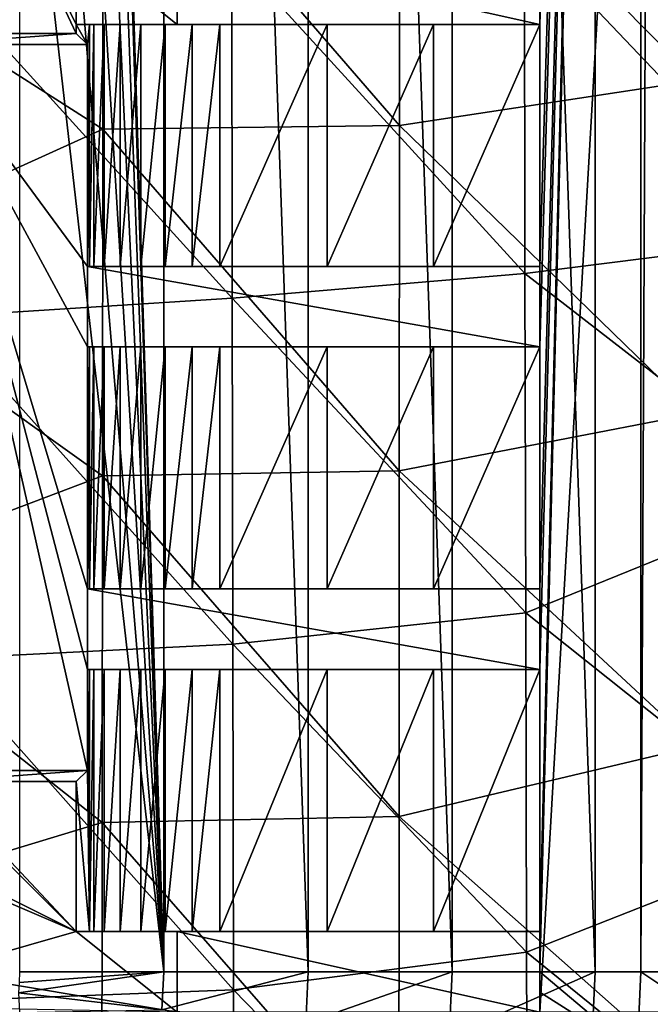
# Model space of a CAD drawing. Units: millimetres. Extents: x -41 to 72, y -74 to 92.
# Drawn here: x 47 to 63, y -42 to -18 of the extents above; entities that cross this region are included whole.
import ezdxf

# ---------------------------------------------------------------- set-up
doc = ezdxf.new("R2010")
doc.units = ezdxf.units.MM
doc.header["$LTSCALE"] = 37.608693
for name, color, linetype in [('138', 7, 'CONTINUOUS'), ('141', 7, 'CONTINUOUS'), ('142', 7, 'CONTINUOUS'), ('143', 7, 'CONTINUOUS'), ('146', 7, 'CONTINUOUS'), ('147', 7, 'CONTINUOUS'), ('2317', 7, 'CONTINUOUS'), ('2343', 7, 'CONTINUOUS'), ('253', 7, 'CONTINUOUS'), ('254', 7, 'CONTINUOUS'), ('255', 7, 'CONTINUOUS'), ('260', 7, 'CONTINUOUS'), ('261', 7, 'CONTINUOUS'), ('262', 7, 'CONTINUOUS'), ('27', 7, 'CONTINUOUS'), ('294', 7, 'CONTINUOUS'), ('295', 7, 'CONTINUOUS'), ('30', 7, 'CONTINUOUS'), ('425', 7, 'CONTINUOUS'), ('426', 7, 'CONTINUOUS'), ('427', 7, 'CONTINUOUS'), ('447', 7, 'CONTINUOUS'), ('448', 7, 'CONTINUOUS'), ('46', 7, 'CONTINUOUS'), ('54', 7, 'CONTINUOUS'), ('587', 7, 'CONTINUOUS'), ('588', 7, 'CONTINUOUS'), ('591', 7, 'CONTINUOUS'), ('94', 7, 'CONTINUOUS'), ('95', 7, 'CONTINUOUS')]:
    doc.layers.add(name, color=color, linetype=linetype)

msp = doc.modelspace()

# ---------------------------------------------------------------- linework, layer by layer
at = {"layer": '138', "color": 7, "linetype": 'CONTINUOUS', "true_color": 0xf08feb}
for points in [[(60, -18, 8), (51, -18, 8), (51, -16, 8), (60, -18, 8)], [(60, -16, 8), (60, -18, 8), (51, -16, 8), (60, -16, 8)], [(48.779, -34, 8), (48.779, -36.5, 8), (44.721, -18.5, 8), (48.779, -34, 8)], [(48.779, -32, 8), (48.779, -34, 8), (44.721, -18.5, 8), (48.779, -32, 8)], [(48.779, -36.5, 8), (44.721, -36.5, 8), (44.721, -18.5, 8), (48.779, -36.5, 8)], [(48.779, -18.5, 8), (48.779, -24, 8), (44.721, -18.5, 8), (48.779, -18.5, 8)], [(48.779, -24, 8), (48.779, -26, 8), (44.721, -18.5, 8), (48.779, -24, 8)], [(48.779, -26, 8), (48.779, -32, 8), (44.721, -18.5, 8), (48.779, -26, 8)], [(48.779, -26, 8), (48.779, -24, 8), (60, -26, 8), (48.779, -26, 8)], [(60, -26, 8), (48.779, -24, 8), (60, -24, 8), (60, -26, 8)], [(48.779, -34, 8), (48.779, -32, 8), (60, -34, 8), (48.779, -34, 8)], [(48.779, -32, 8), (60, -32, 8), (60, -34, 8), (48.779, -32, 8)]]:
    msp.add_3dface(points, dxfattribs=at)
at = {"layer": '141', "color": 7, "linetype": 'CONTINUOUS', "true_color": 0xf08feb}
for points in [[(52.064, -32, 12.369), (54.721, -32, 12.114), (48.779, -32, 8), (52.064, -32, 12.369)], [(52.064, -32, 12.369), (48.779, -32, 8), (51.373, -32, 12.343), (52.064, -32, 12.369)], [(54.721, -32, 12.114), (57.367, -32, 11.768), (48.779, -32, 8), (54.721, -32, 12.114)], [(57.367, -32, 11.768), (60, -32, 11.331), (48.779, -32, 8), (57.367, -32, 11.768)], [(48.779, -32, 8), (60, -32, 11.331), (60, -32, 8), (48.779, -32, 8)], [(48.779, -32, 8), (48.831, -32, 9.483), (48.935, -32, 10.166), (48.779, -32, 8)], [(51.373, -32, 12.343), (48.779, -32, 8), (50.708, -32, 12.16), (51.373, -32, 12.343)], [(50.708, -32, 12.16), (48.779, -32, 8), (50.102, -32, 11.83), (50.708, -32, 12.16)], [(50.102, -32, 11.83), (48.779, -32, 8), (49.588, -32, 11.371), (50.102, -32, 11.83)], [(49.588, -32, 11.371), (48.779, -32, 8), (49.192, -32, 10.807), (49.588, -32, 11.371)], [(49.192, -32, 10.807), (48.779, -32, 8), (48.935, -32, 10.166), (49.192, -32, 10.807)]]:
    msp.add_3dface(points, dxfattribs=at)
at = {"layer": '142', "color": 7, "linetype": 'CONTINUOUS', "true_color": 0xf08feb}
for points in [[(60, -32, 11.331), (60, -34, 11.331), (60, -34, 8), (60, -32, 11.331)], [(60, -32, 8), (60, -32, 11.331), (60, -34, 8), (60, -32, 8)]]:
    msp.add_3dface(points, dxfattribs=at)
at = {"layer": '143', "color": 7, "linetype": 'CONTINUOUS', "true_color": 0xf08feb}
for points in [[(48.831, -34, 9.483), (48.779, -34, 8), (60, -34, 8), (48.831, -34, 9.483)], [(48.831, -34, 9.483), (60, -34, 8), (48.935, -34, 10.166), (48.831, -34, 9.483)], [(48.935, -34, 10.166), (60, -34, 8), (49.192, -34, 10.807), (48.935, -34, 10.166)], [(49.192, -34, 10.807), (60, -34, 8), (49.588, -34, 11.371), (49.192, -34, 10.807)], [(49.588, -34, 11.371), (60, -34, 8), (50.102, -34, 11.83), (49.588, -34, 11.371)], [(50.102, -34, 11.83), (60, -34, 8), (50.708, -34, 12.16), (50.102, -34, 11.83)], [(50.708, -34, 12.16), (60, -34, 8), (51.373, -34, 12.343), (50.708, -34, 12.16)], [(60, -34, 8), (52.064, -34, 12.369), (51.373, -34, 12.343), (60, -34, 8)], [(54.721, -34, 12.114), (52.064, -34, 12.369), (60, -34, 8), (54.721, -34, 12.114)], [(57.367, -34, 11.768), (54.721, -34, 12.114), (60, -34, 8), (57.367, -34, 11.768)], [(60, -34, 11.331), (57.367, -34, 11.768), (60, -34, 8), (60, -34, 11.331)]]:
    msp.add_3dface(points, dxfattribs=at)
at = {"layer": '146', "color": 7, "linetype": 'CONTINUOUS', "true_color": 0xf08feb}
for points in [[(60, -16, 11.331), (60, -18, 11.331), (60, -18, 8), (60, -16, 11.331)], [(60, -16, 11.331), (60, -18, 8), (60, -16, 8), (60, -16, 11.331)]]:
    msp.add_3dface(points, dxfattribs=at)
at = {"layer": '147', "color": 7, "linetype": 'CONTINUOUS', "true_color": 0xf08feb}
for points in [[(48.5, -18), (51, -18), (51, -18, 8), (48.5, -18)], [(48.831, -18, 9.483), (48.5, -18), (51, -18, 8), (48.831, -18, 9.483)], [(60, -18, 11.331), (48.831, -18, 9.483), (51, -18, 8), (60, -18, 11.331)], [(48.831, -18, 9.483), (60, -18, 11.331), (48.935, -18, 10.166), (48.831, -18, 9.483)], [(48.935, -18, 10.166), (60, -18, 11.331), (49.192, -18, 10.807), (48.935, -18, 10.166)], [(49.192, -18, 10.807), (60, -18, 11.331), (49.588, -18, 11.371), (49.192, -18, 10.807)], [(60, -18, 11.331), (57.367, -18, 11.768), (49.588, -18, 11.371), (60, -18, 11.331)], [(49.588, -18, 11.371), (57.367, -18, 11.768), (50.102, -18, 11.83), (49.588, -18, 11.371)], [(57.367, -18, 11.768), (54.721, -18, 12.114), (50.102, -18, 11.83), (57.367, -18, 11.768)], [(50.102, -18, 11.83), (54.721, -18, 12.114), (50.708, -18, 12.16), (50.102, -18, 11.83)], [(54.721, -18, 12.114), (52.064, -18, 12.369), (50.708, -18, 12.16), (54.721, -18, 12.114)], [(50.708, -18, 12.16), (52.064, -18, 12.369), (51.373, -18, 12.343), (50.708, -18, 12.16)], [(60, -18, 11.331), (51, -18, 8), (60, -18, 8), (60, -18, 11.331)]]:
    msp.add_3dface(points, dxfattribs=at)
at = {"layer": '2317', "linetype": 'CONTINUOUS'}
for points in [[(63.878, -11.137, 18.945), (56.523, -11.931, 19.618), (63.876, -19.391, 18.885), (63.878, -11.137, 18.945)], [(56.523, -11.931, 19.618), (49.159, -11.997, 20.182), (56.52, -20.503, 19.507), (56.523, -11.931, 19.618)], [(56.523, -11.931, 19.618), (56.52, -20.503, 19.507), (63.876, -19.391, 18.885), (56.523, -11.931, 19.618)], [(49.155, -20.595, 20.031), (49.159, -11.997, 20.182), (41.786, -15.896, 20.559), (49.155, -20.595, 20.031)], [(49.159, -11.997, 20.182), (49.155, -20.595, 20.031), (56.52, -20.503, 19.507), (49.159, -11.997, 20.182)], [(49.155, -20.595, 20.031), (41.786, -15.896, 20.559), (41.782, -23.938, 20.365), (49.155, -20.595, 20.031)], [(63.876, -19.391, 18.885), (56.52, -20.503, 19.507), (63.873, -27.646, 18.805), (63.876, -19.391, 18.885)], [(56.52, -20.503, 19.507), (49.155, -20.595, 20.031), (56.515, -29.075, 19.359), (56.52, -20.503, 19.507)], [(56.52, -20.503, 19.507), (56.515, -29.075, 19.359), (63.873, -27.646, 18.805), (56.52, -20.503, 19.507)], [(49.15, -29.194, 19.83), (49.155, -20.595, 20.031), (41.782, -23.938, 20.365), (49.15, -29.194, 19.83)], [(49.155, -20.595, 20.031), (49.15, -29.194, 19.83), (56.515, -29.075, 19.359), (49.155, -20.595, 20.031)], [(49.15, -29.194, 19.83), (41.782, -23.938, 20.365), (41.777, -31.98, 20.118), (49.15, -29.194, 19.83)], [(63.873, -27.646, 18.805), (56.515, -29.075, 19.359), (63.87, -35.9, 18.706), (63.873, -27.646, 18.805)], [(49.144, -37.793, 19.579), (49.15, -29.194, 19.83), (41.777, -31.98, 20.118), (49.144, -37.793, 19.579)], [(49.15, -29.194, 19.83), (49.144, -37.793, 19.579), (56.51, -37.647, 19.174), (49.15, -29.194, 19.83)], [(56.515, -29.075, 19.359), (49.15, -29.194, 19.83), (56.51, -37.647, 19.174), (56.515, -29.075, 19.359)], [(56.515, -29.075, 19.359), (56.51, -37.647, 19.174), (63.87, -35.9, 18.706), (56.515, -29.075, 19.359)], [(49.144, -37.793, 19.579), (41.777, -31.98, 20.118), (41.771, -40.022, 19.818), (49.144, -37.793, 19.579)], [(63.87, -35.9, 18.706), (56.51, -37.647, 19.174), (63.865, -44.155, 18.586), (63.87, -35.9, 18.706)], [(49.136, -46.391, 19.278), (49.144, -37.793, 19.579), (41.771, -40.022, 19.818), (49.136, -46.391, 19.278)], [(49.144, -37.793, 19.579), (49.136, -46.391, 19.278), (56.503, -46.22, 18.952), (49.144, -37.793, 19.579)], [(56.51, -37.647, 19.174), (49.144, -37.793, 19.579), (56.503, -46.22, 18.952), (56.51, -37.647, 19.174)], [(56.51, -37.647, 19.174), (56.503, -46.22, 18.952), (63.865, -44.155, 18.586), (56.51, -37.647, 19.174)], [(49.136, -46.391, 19.278), (41.771, -40.022, 19.818), (41.764, -48.065, 19.465), (49.136, -46.391, 19.278)]]:
    msp.add_3dface(points, dxfattribs=at)
at = {"layer": '2343', "linetype": 'CONTINUOUS'}
for points in [[(59.632, -24.175, 16.655), (52.356, -16.22, 17.343), (59.617, -15.756, 16.759), (59.632, -24.175, 16.655)], [(59.632, -24.175, 16.655), (59.617, -15.756, 16.759), (66.787, -23.279, 16.027), (59.632, -24.175, 16.655)], [(66.787, -23.279, 16.027), (59.617, -15.756, 16.759), (66.802, -16.818, 16.062), (66.787, -23.279, 16.027)], [(52.367, -24.793, 17.186), (45.086, -16.766, 17.814), (52.356, -16.22, 17.343), (52.367, -24.793, 17.186)], [(52.367, -24.793, 17.186), (52.356, -16.22, 17.343), (59.632, -24.175, 16.655), (52.367, -24.793, 17.186)], [(45.094, -25.252, 17.616), (45.086, -16.766, 17.814), (52.367, -24.793, 17.186), (45.094, -25.252, 17.616)], [(66.768, -29.708, 15.984), (59.632, -24.175, 16.655), (66.787, -23.279, 16.027), (66.768, -29.708, 15.984)], [(59.651, -32.593, 16.521), (52.367, -24.793, 17.186), (59.632, -24.175, 16.655), (59.651, -32.593, 16.521)], [(59.651, -32.593, 16.521), (59.632, -24.175, 16.655), (66.768, -29.708, 15.984), (59.651, -32.593, 16.521)], [(52.381, -33.367, 16.986), (45.094, -25.252, 17.616), (52.367, -24.793, 17.186), (52.381, -33.367, 16.986)], [(52.381, -33.367, 16.986), (52.367, -24.793, 17.186), (59.651, -32.593, 16.521), (52.381, -33.367, 16.986)], [(45.104, -33.738, 17.364), (45.094, -25.252, 17.616), (52.381, -33.367, 16.986), (45.104, -33.738, 17.364)], [(66.738, -38.233, 15.915), (59.651, -32.593, 16.521), (66.768, -29.708, 15.984), (66.738, -38.233, 15.915)], [(59.674, -41.012, 16.359), (52.381, -33.367, 16.986), (59.651, -32.593, 16.521), (59.674, -41.012, 16.359)], [(59.674, -41.012, 16.359), (59.651, -32.593, 16.521), (66.738, -38.233, 15.915), (59.674, -41.012, 16.359)], [(52.399, -41.94, 16.74), (45.104, -33.738, 17.364), (52.381, -33.367, 16.986), (52.399, -41.94, 16.74)], [(52.399, -41.94, 16.74), (52.381, -33.367, 16.986), (59.674, -41.012, 16.359), (52.399, -41.94, 16.74)], [(45.116, -42.224, 17.057), (45.104, -33.738, 17.364), (52.399, -41.94, 16.74), (45.116, -42.224, 17.057)], [(66.701, -46.702, 15.831), (59.674, -41.012, 16.359), (66.738, -38.233, 15.915), (66.701, -46.702, 15.831)], [(59.701, -49.43, 16.167), (52.399, -41.94, 16.74), (59.674, -41.012, 16.359), (59.701, -49.43, 16.167)], [(59.701, -49.43, 16.167), (59.674, -41.012, 16.359), (66.701, -46.702, 15.831), (59.701, -49.43, 16.167)], [(52.42, -50.513, 16.451), (45.116, -42.224, 17.057), (52.399, -41.94, 16.74), (52.42, -50.513, 16.451)], [(52.42, -50.513, 16.451), (52.399, -41.94, 16.74), (59.701, -49.43, 16.167), (52.42, -50.513, 16.451)], [(45.131, -50.71, 16.696), (45.116, -42.224, 17.057), (52.42, -50.513, 16.451), (45.131, -50.71, 16.696)]]:
    msp.add_3dface(points, dxfattribs=at)
at = {"layer": '253', "color": 7, "linetype": 'CONTINUOUS', "true_color": 0xf08feb}
for points in [[(51, -42.5, 8), (51, -40.5, 8), (60, -42.5, 8), (51, -42.5, 8)], [(60, -42.5, 8), (51, -40.5, 8), (60, -40.5, 8), (60, -42.5, 8)]]:
    msp.add_3dface(points, dxfattribs=at)
at = {"layer": '254', "color": 7, "linetype": 'CONTINUOUS', "true_color": 0xf08feb}
for points in [[(51, -40.5), (48.5, -40.5), (48.831, -40.5, 9.483), (51, -40.5)], [(51, -40.5), (48.831, -40.5, 9.483), (51, -40.5, 8), (51, -40.5)], [(51, -40.5, 8), (48.831, -40.5, 9.483), (60, -40.5, 8), (51, -40.5, 8)], [(60, -40.5, 8), (48.831, -40.5, 9.483), (48.935, -40.5, 10.166), (60, -40.5, 8)], [(49.192, -40.5, 10.807), (60, -40.5, 8), (48.935, -40.5, 10.166), (49.192, -40.5, 10.807)], [(60, -40.5, 11.331), (60, -40.5, 8), (49.192, -40.5, 10.807), (60, -40.5, 11.331)], [(49.588, -40.5, 11.371), (60, -40.5, 11.331), (49.192, -40.5, 10.807), (49.588, -40.5, 11.371)], [(57.367, -40.5, 11.768), (60, -40.5, 11.331), (49.588, -40.5, 11.371), (57.367, -40.5, 11.768)], [(50.102, -40.5, 11.83), (57.367, -40.5, 11.768), (49.588, -40.5, 11.371), (50.102, -40.5, 11.83)], [(54.721, -40.5, 12.114), (57.367, -40.5, 11.768), (50.102, -40.5, 11.83), (54.721, -40.5, 12.114)], [(50.708, -40.5, 12.16), (54.721, -40.5, 12.114), (50.102, -40.5, 11.83), (50.708, -40.5, 12.16)], [(51.373, -40.5, 12.343), (54.721, -40.5, 12.114), (50.708, -40.5, 12.16), (51.373, -40.5, 12.343)], [(52.064, -40.5, 12.369), (54.721, -40.5, 12.114), (51.373, -40.5, 12.343), (52.064, -40.5, 12.369)]]:
    msp.add_3dface(points, dxfattribs=at)
at = {"layer": '255', "color": 7, "linetype": 'CONTINUOUS', "true_color": 0xf08feb}
for points in [[(60, -41.5, 11.331), (60, -42, 11.33), (60, -40.5, 11.331), (60, -41.5, 11.331)], [(60, -42, 11.33), (60, -42.5, 11.327), (60, -40.5, 11.331), (60, -42, 11.33)], [(60, -40.5, 11.331), (60, -42.5, 11.327), (60, -42.5, 8), (60, -40.5, 11.331)], [(60, -40.5, 11.331), (60, -42.5, 8), (60, -40.5, 8), (60, -40.5, 11.331)]]:
    msp.add_3dface(points, dxfattribs=at)
at = {"layer": '260', "color": 7, "linetype": 'CONTINUOUS', "true_color": 0xf08feb}
for points in [[(52.064, -24, 12.369), (54.721, -24, 12.114), (48.779, -24, 8), (52.064, -24, 12.369)], [(52.064, -24, 12.369), (48.779, -24, 8), (51.373, -24, 12.343), (52.064, -24, 12.369)], [(54.721, -24, 12.114), (57.367, -24, 11.768), (48.779, -24, 8), (54.721, -24, 12.114)], [(57.367, -24, 11.768), (60, -24, 11.331), (48.779, -24, 8), (57.367, -24, 11.768)], [(48.779, -24, 8), (60, -24, 11.331), (60, -24, 8), (48.779, -24, 8)], [(48.779, -24, 8), (48.831, -24, 9.483), (48.935, -24, 10.166), (48.779, -24, 8)], [(51.373, -24, 12.343), (48.779, -24, 8), (50.708, -24, 12.16), (51.373, -24, 12.343)], [(50.708, -24, 12.16), (48.779, -24, 8), (50.102, -24, 11.83), (50.708, -24, 12.16)], [(50.102, -24, 11.83), (48.779, -24, 8), (49.588, -24, 11.371), (50.102, -24, 11.83)], [(49.588, -24, 11.371), (48.779, -24, 8), (49.192, -24, 10.807), (49.588, -24, 11.371)], [(49.192, -24, 10.807), (48.779, -24, 8), (48.935, -24, 10.166), (49.192, -24, 10.807)]]:
    msp.add_3dface(points, dxfattribs=at)
at = {"layer": '261', "color": 7, "linetype": 'CONTINUOUS', "true_color": 0xf08feb}
for points in [[(60, -24, 11.331), (60, -26, 11.331), (60, -26, 8), (60, -24, 11.331)], [(60, -24, 11.331), (60, -26, 8), (60, -24, 8), (60, -24, 11.331)]]:
    msp.add_3dface(points, dxfattribs=at)
at = {"layer": '262', "color": 7, "linetype": 'CONTINUOUS', "true_color": 0xf08feb}
for points in [[(48.831, -26, 9.483), (48.779, -26, 8), (60, -26, 8), (48.831, -26, 9.483)], [(48.831, -26, 9.483), (60, -26, 8), (48.935, -26, 10.166), (48.831, -26, 9.483)], [(48.935, -26, 10.166), (60, -26, 8), (49.192, -26, 10.807), (48.935, -26, 10.166)], [(49.192, -26, 10.807), (60, -26, 8), (49.588, -26, 11.371), (49.192, -26, 10.807)], [(49.588, -26, 11.371), (60, -26, 8), (50.102, -26, 11.83), (49.588, -26, 11.371)], [(50.102, -26, 11.83), (60, -26, 8), (50.708, -26, 12.16), (50.102, -26, 11.83)], [(50.708, -26, 12.16), (60, -26, 8), (51.373, -26, 12.343), (50.708, -26, 12.16)], [(60, -26, 8), (52.064, -26, 12.369), (51.373, -26, 12.343), (60, -26, 8)], [(54.721, -26, 12.114), (52.064, -26, 12.369), (60, -26, 8), (54.721, -26, 12.114)], [(57.367, -26, 11.768), (54.721, -26, 12.114), (60, -26, 8), (57.367, -26, 11.768)], [(60, -26, 11.331), (57.367, -26, 11.768), (60, -26, 8), (60, -26, 11.331)]]:
    msp.add_3dface(points, dxfattribs=at)
at = {"layer": '27', "color": 7, "linetype": 'CONTINUOUS', "true_color": 0xf08feb}
for points in [[(47.086, -41.76, 15.099), (47.07, -42.021, 15.099), (50.669, -41.5, 14.97), (47.086, -41.76, 15.099)], [(50.669, -41.5, 14.97), (47.07, -42.021, 15.099), (50.626, -42.438, 14.97), (50.669, -41.5, 14.97)], [(47.091, -41.5, 15.099), (47.086, -41.76, 15.099), (50.669, -41.5, 14.97), (47.091, -41.5, 15.099)], [(50.669, -41.5, 14.97), (50.626, -42.438, 14.97), (54.257, -41.5, 14.679), (50.669, -41.5, 14.97)], [(54.257, -41.5, 14.679), (50.626, -42.438, 14.97), (54.198, -42.769, 14.679), (54.257, -41.5, 14.679)], [(54.257, -41.5, 14.679), (54.198, -42.769, 14.679), (57.827, -41.5, 14.227), (54.257, -41.5, 14.679)], [(57.827, -41.5, 14.227), (54.198, -42.769, 14.679), (57.753, -43.099, 14.227), (57.827, -41.5, 14.227)], [(57.827, -41.5, 14.227), (57.753, -43.099, 14.227), (61.374, -41.5, 13.615), (57.827, -41.5, 14.227)], [(61.374, -41.5, 13.615), (57.753, -43.099, 14.227), (61.285, -43.426, 13.615), (61.374, -41.5, 13.615)], [(61.374, -41.5, 13.615), (61.285, -43.426, 13.615), (64.889, -41.5, 12.844), (61.374, -41.5, 13.615)], [(64.889, -41.5, 12.844), (61.285, -43.426, 13.615), (64.785, -43.75, 12.844), (64.889, -41.5, 12.844)], [(50.626, -42.438, 14.97), (47.07, -42.021, 15.099), (47.091, -42.506, 15.098), (50.626, -42.438, 14.97)]]:
    msp.add_3dface(points, dxfattribs=at)
at = {"layer": '294', "color": 7, "linetype": 'CONTINUOUS', "true_color": 0xf08feb}
for points in [[(51, -18), (51, -16), (51, -16, 8), (51, -18)], [(51, -18, 8), (51, -18), (51, -16, 8), (51, -18, 8)]]:
    msp.add_3dface(points, dxfattribs=at)
at = {"layer": '295', "color": 7, "linetype": 'CONTINUOUS', "true_color": 0xf08feb}
for points in [[(51, -42.5), (51, -40.5), (51, -40.5, 8), (51, -42.5)], [(51, -42.5), (51, -40.5, 8), (51, -42.5, 8), (51, -42.5)]]:
    msp.add_3dface(points, dxfattribs=at)
at = {"layer": '30', "color": 7, "linetype": 'CONTINUOUS', "true_color": 0xf08feb}
for points in [[(49.428, -1.976, 15.033), (50.669, -41.5, 14.97), (50.669, 60.5, 14.97), (49.428, -1.976, 15.033)], [(50.669, -41.5, 14.97), (54.257, -41.5, 14.679), (50.669, 60.5, 14.97), (50.669, -41.5, 14.97)], [(50.669, 60.5, 14.97), (54.257, -41.5, 14.679), (54.257, 60.5, 14.679), (50.669, 60.5, 14.97)], [(54.257, -41.5, 14.679), (57.827, -41.5, 14.227), (54.257, 60.5, 14.679), (54.257, -41.5, 14.679)], [(54.257, 60.5, 14.679), (57.827, -41.5, 14.227), (57.827, 60.5, 14.227), (54.257, 60.5, 14.679)], [(57.827, -41.5, 14.227), (61.374, -41.5, 13.615), (57.827, 60.5, 14.227), (57.827, -41.5, 14.227)], [(57.827, 60.5, 14.227), (61.374, -41.5, 13.615), (61.374, 60.5, 13.615), (57.827, 60.5, 14.227)], [(61.374, -41.5, 13.615), (64.889, -41.5, 12.844), (61.374, 60.5, 13.615), (61.374, -41.5, 13.615)], [(64.889, -41.5, 12.844), (64.9, -31, 12.842), (61.374, 60.5, 13.615), (64.889, -41.5, 12.844)], [(64.9, -31, 12.842), (64.9, -3, 12.842), (61.374, 60.5, 13.615), (64.9, -31, 12.842)], [(49.422, -3.183, 15.033), (50.669, -41.5, 14.97), (49.428, -1.976, 15.033), (49.422, -3.183, 15.033)], [(49.294, -4.478, 15.038), (50.669, -41.5, 14.97), (49.422, -3.183, 15.033), (49.294, -4.478, 15.038)], [(49.02, -5.843, 15.049), (50.669, -41.5, 14.97), (49.294, -4.478, 15.038), (49.02, -5.843, 15.049)], [(48.576, -7.258, 15.065), (50.669, -41.5, 14.97), (49.02, -5.843, 15.049), (48.576, -7.258, 15.065)], [(47.938, -8.697, 15.083), (50.669, -41.5, 14.97), (48.576, -7.258, 15.065), (47.938, -8.697, 15.083)], [(47.091, -10.12, 15.099), (50.669, -41.5, 14.97), (47.938, -8.697, 15.083), (47.091, -10.12, 15.099)], [(47.091, -41.5, 15.099), (50.669, -41.5, 14.97), (47.091, -10.12, 15.099), (47.091, -41.5, 15.099)]]:
    msp.add_3dface(points, dxfattribs=at)
at = {"layer": '425', "color": 7, "linetype": 'CONTINUOUS', "true_color": 0xf08feb}
for points in [[(48.831, -24, 9.483), (48.831, -18, 9.483), (48.935, -18, 10.166), (48.831, -24, 9.483)], [(48.831, -24, 9.483), (48.935, -18, 10.166), (48.935, -24, 10.166), (48.831, -24, 9.483)], [(48.935, -18, 10.166), (49.192, -18, 10.807), (48.935, -24, 10.166), (48.935, -18, 10.166)], [(49.192, -18, 10.807), (49.192, -24, 10.807), (48.935, -24, 10.166), (49.192, -18, 10.807)], [(49.192, -18, 10.807), (49.588, -18, 11.371), (49.192, -24, 10.807), (49.192, -18, 10.807)], [(49.588, -18, 11.371), (49.588, -24, 11.371), (49.192, -24, 10.807), (49.588, -18, 11.371)], [(49.588, -18, 11.371), (50.102, -18, 11.83), (49.588, -24, 11.371), (49.588, -18, 11.371)], [(50.102, -18, 11.83), (50.102, -24, 11.83), (49.588, -24, 11.371), (50.102, -18, 11.83)], [(50.102, -18, 11.83), (50.708, -18, 12.16), (50.102, -24, 11.83), (50.102, -18, 11.83)], [(50.708, -18, 12.16), (50.708, -24, 12.16), (50.102, -24, 11.83), (50.708, -18, 12.16)], [(50.708, -18, 12.16), (51.373, -18, 12.343), (50.708, -24, 12.16), (50.708, -18, 12.16)], [(51.373, -18, 12.343), (51.373, -24, 12.343), (50.708, -24, 12.16), (51.373, -18, 12.343)], [(52.064, -18, 12.369), (52.064, -24, 12.369), (51.373, -24, 12.343), (52.064, -18, 12.369)], [(51.373, -18, 12.343), (52.064, -18, 12.369), (51.373, -24, 12.343), (51.373, -18, 12.343)]]:
    msp.add_3dface(points, dxfattribs=at)
at = {"layer": '426', "color": 7, "linetype": 'CONTINUOUS', "true_color": 0xf08feb}
for points in [[(48.831, -32, 9.483), (48.831, -26, 9.483), (48.935, -26, 10.166), (48.831, -32, 9.483)], [(48.935, -32, 10.166), (48.831, -32, 9.483), (48.935, -26, 10.166), (48.935, -32, 10.166)], [(49.192, -32, 10.807), (48.935, -32, 10.166), (49.192, -26, 10.807), (49.192, -32, 10.807)], [(48.935, -32, 10.166), (48.935, -26, 10.166), (49.192, -26, 10.807), (48.935, -32, 10.166)], [(49.588, -32, 11.371), (49.192, -32, 10.807), (49.588, -26, 11.371), (49.588, -32, 11.371)], [(49.192, -32, 10.807), (49.192, -26, 10.807), (49.588, -26, 11.371), (49.192, -32, 10.807)], [(50.102, -32, 11.83), (49.588, -32, 11.371), (50.102, -26, 11.83), (50.102, -32, 11.83)], [(49.588, -32, 11.371), (49.588, -26, 11.371), (50.102, -26, 11.83), (49.588, -32, 11.371)], [(50.708, -32, 12.16), (50.102, -32, 11.83), (50.708, -26, 12.16), (50.708, -32, 12.16)], [(50.102, -32, 11.83), (50.102, -26, 11.83), (50.708, -26, 12.16), (50.102, -32, 11.83)], [(51.373, -32, 12.343), (50.708, -32, 12.16), (51.373, -26, 12.343), (51.373, -32, 12.343)], [(50.708, -32, 12.16), (50.708, -26, 12.16), (51.373, -26, 12.343), (50.708, -32, 12.16)], [(52.064, -26, 12.369), (52.064, -32, 12.369), (51.373, -32, 12.343), (52.064, -26, 12.369)], [(52.064, -26, 12.369), (51.373, -32, 12.343), (51.373, -26, 12.343), (52.064, -26, 12.369)]]:
    msp.add_3dface(points, dxfattribs=at)
at = {"layer": '427', "color": 7, "linetype": 'CONTINUOUS', "true_color": 0xf08feb}
for points in [[(48.831, -40.5, 9.483), (48.831, -34, 9.483), (48.935, -34, 10.166), (48.831, -40.5, 9.483)], [(48.831, -40.5, 9.483), (48.935, -34, 10.166), (48.935, -40.5, 10.166), (48.831, -40.5, 9.483)], [(48.935, -34, 10.166), (49.192, -34, 10.807), (48.935, -40.5, 10.166), (48.935, -34, 10.166)], [(49.192, -34, 10.807), (49.192, -40.5, 10.807), (48.935, -40.5, 10.166), (49.192, -34, 10.807)], [(49.192, -34, 10.807), (49.588, -34, 11.371), (49.192, -40.5, 10.807), (49.192, -34, 10.807)], [(49.588, -34, 11.371), (49.588, -40.5, 11.371), (49.192, -40.5, 10.807), (49.588, -34, 11.371)], [(49.588, -34, 11.371), (50.102, -34, 11.83), (49.588, -40.5, 11.371), (49.588, -34, 11.371)], [(50.102, -34, 11.83), (50.102, -40.5, 11.83), (49.588, -40.5, 11.371), (50.102, -34, 11.83)], [(50.102, -34, 11.83), (50.708, -34, 12.16), (50.102, -40.5, 11.83), (50.102, -34, 11.83)], [(50.708, -34, 12.16), (50.708, -40.5, 12.16), (50.102, -40.5, 11.83), (50.708, -34, 12.16)], [(50.708, -34, 12.16), (51.373, -34, 12.343), (50.708, -40.5, 12.16), (50.708, -34, 12.16)], [(51.373, -34, 12.343), (51.373, -40.5, 12.343), (50.708, -40.5, 12.16), (51.373, -34, 12.343)], [(52.064, -34, 12.369), (52.064, -40.5, 12.369), (51.373, -40.5, 12.343), (52.064, -34, 12.369)], [(51.373, -34, 12.343), (52.064, -34, 12.369), (51.373, -40.5, 12.343), (51.373, -34, 12.343)]]:
    msp.add_3dface(points, dxfattribs=at)
at = {"layer": '447', "color": 7, "linetype": 'CONTINUOUS', "true_color": 0xf08feb}
for points in [[(48.779, -36.5, 8), (45, -36.779), (44.721, -36.5, 8), (48.779, -36.5, 8)], [(48.5, -36.779), (45, -36.779), (48.779, -36.5, 8), (48.5, -36.779)]]:
    msp.add_3dface(points, dxfattribs=at)
at = {"layer": '448', "color": 7, "linetype": 'CONTINUOUS', "true_color": 0xf08feb}
for points in [[(45, -18.221), (48.5, -18.221), (44.721, -18.5, 8), (45, -18.221)], [(48.5, -18.221), (48.779, -18.5, 8), (44.721, -18.5, 8), (48.5, -18.221)]]:
    msp.add_3dface(points, dxfattribs=at)
at = {"layer": '46', "color": 7, "linetype": 'CONTINUOUS', "true_color": 0xf08feb}
for points in [[(45, -18.221), (45, -10.81), (48.5, -18.221), (45, -18.221)], [(48.5, -18.221), (45, -10.81), (48.5, -18), (48.5, -18.221)], [(48.5, -18), (45, -10.81), (48.5, -16), (48.5, -18)], [(51, -18), (48.5, -18), (48.5, -16), (51, -18)], [(51, -16), (51, -18), (48.5, -16), (51, -16)], [(48.5, -36.779), (48.5, -40.5), (45, -36.779), (48.5, -36.779)], [(45, -36.779), (48.5, -40.5), (45, -37), (45, -36.779)], [(45, -37), (48.5, -40.5), (41.5, -37), (45, -37)], [(48.5, -40.5), (45, -39), (41.5, -37), (48.5, -40.5)], [(45, -41.5), (45, -39), (48.5, -40.5), (45, -41.5)], [(51, -42.5), (45, -41.5), (48.5, -40.5), (51, -42.5)], [(51, -40.5), (51, -42.5), (48.5, -40.5), (51, -40.5)], [(44.913, -42.381), (45, -41.5), (51, -42.5), (44.913, -42.381)]]:
    msp.add_3dface(points, dxfattribs=at)
at = {"layer": '54', "color": 7, "linetype": 'CONTINUOUS', "true_color": 0xf08feb}
for points in [[(48.5, -18.221), (48.5, -18), (48.779, -18.5, 8), (48.5, -18.221)], [(48.779, -18.5, 8), (48.5, -18), (48.831, -18, 9.483), (48.779, -18.5, 8)], [(48.831, -24, 9.483), (48.779, -18.5, 8), (48.831, -18, 9.483), (48.831, -24, 9.483)], [(48.779, -24, 8), (48.779, -18.5, 8), (48.831, -24, 9.483), (48.779, -24, 8)], [(48.779, -32, 8), (48.779, -26, 8), (48.831, -32, 9.483), (48.779, -32, 8)], [(48.831, -32, 9.483), (48.779, -26, 8), (48.831, -26, 9.483), (48.831, -32, 9.483)], [(48.831, -34, 9.483), (48.831, -40.5, 9.483), (48.779, -34, 8), (48.831, -34, 9.483)], [(48.779, -34, 8), (48.831, -40.5, 9.483), (48.779, -36.5, 8), (48.779, -34, 8)], [(48.831, -40.5, 9.483), (48.5, -36.779), (48.779, -36.5, 8), (48.831, -40.5, 9.483)], [(48.5, -40.5), (48.5, -36.779), (48.831, -40.5, 9.483), (48.5, -40.5)]]:
    msp.add_3dface(points, dxfattribs=at)
at = {"layer": '587', "linetype": 'CONTINUOUS'}
for points in [[(60, -42.5, 6), (60, 61.5, 6), (66, -42.5, 6), (60, -42.5, 6)], [(66, -42.5, 6), (60, 61.5, 6), (66, 61.5, 6), (66, -42.5, 6)]]:
    msp.add_3dface(points, dxfattribs=at)
at = {"layer": '588', "linetype": 'CONTINUOUS'}
for points in [[(60, 61.5, 11), (60, -42.5, 11), (66, 61.5, 11), (60, 61.5, 11)], [(66, 61.5, 11), (60, -42.5, 11), (66, -42.5, 11), (66, 61.5, 11)]]:
    msp.add_3dface(points, dxfattribs=at)
at = {"layer": '591', "linetype": 'CONTINUOUS'}
for points in [[(60, 61.5, 6), (60, -42.5, 6), (60, 61.5, 11), (60, 61.5, 6)], [(60, -42.5, 6), (60, -42.5, 11), (60, 61.5, 11), (60, -42.5, 6)]]:
    msp.add_3dface(points, dxfattribs=at)
at = {"layer": '94', "color": 7, "linetype": 'CONTINUOUS', "true_color": 0xf08feb}
for points in [[(62.508, -41.5, 10.828), (62.414, -43.531, 10.828), (60, -41.5, 11.331), (62.508, -41.5, 10.828)], [(60, -41.5, 11.331), (62.414, -43.531, 10.828), (60, -42, 11.33), (60, -41.5, 11.331)], [(65.833, -43.716, 10), (62.414, -43.531, 10.828), (62.508, -41.5, 10.828), (65.833, -43.716, 10)], [(65.833, -43.716, 10), (62.508, -41.5, 10.828), (62.978, -41.5, 10.724), (65.833, -43.716, 10)], [(60, -42, 11.33), (62.414, -43.531, 10.828), (60, -42.5, 11.327), (60, -42, 11.33)]]:
    msp.add_3dface(points, dxfattribs=at)
at = {"layer": '95', "color": 7, "linetype": 'CONTINUOUS', "true_color": 0xf08feb}
for points in [[(62.508, -41.5, 10.828), (60, -41.5, 11.331), (62.508, 60.5, 10.828), (62.508, -41.5, 10.828)], [(60, -41.5, 11.331), (60, -40.5, 11.331), (62.508, 60.5, 10.828), (60, -41.5, 11.331)], [(60, -18, 11.331), (60, -16, 11.331), (62.508, 60.5, 10.828), (60, -18, 11.331)], [(60, -24, 11.331), (60, -18, 11.331), (62.508, 60.5, 10.828), (60, -24, 11.331)], [(60, -26, 11.331), (60, -24, 11.331), (62.508, 60.5, 10.828), (60, -26, 11.331)], [(60, -32, 11.331), (60, -26, 11.331), (62.508, 60.5, 10.828), (60, -32, 11.331)], [(60, -34, 11.331), (60, -32, 11.331), (62.508, 60.5, 10.828), (60, -34, 11.331)], [(60, -40.5, 11.331), (60, -34, 11.331), (62.508, 60.5, 10.828), (60, -40.5, 11.331)], [(62.978, -41.5, 10.724), (62.508, -41.5, 10.828), (62.978, 60.5, 10.724), (62.978, -41.5, 10.724)], [(62.978, 60.5, 10.724), (62.508, -41.5, 10.828), (62.508, 60.5, 10.828), (62.978, 60.5, 10.724)], [(52.064, -18, 12.369), (54.721, -18, 12.114), (52.064, -24, 12.369), (52.064, -18, 12.369)], [(52.064, -24, 12.369), (54.721, -18, 12.114), (54.721, -24, 12.114), (52.064, -24, 12.369)], [(54.721, -18, 12.114), (57.367, -18, 11.768), (54.721, -24, 12.114), (54.721, -18, 12.114)], [(54.721, -24, 12.114), (57.367, -18, 11.768), (57.367, -24, 11.768), (54.721, -24, 12.114)], [(57.367, -18, 11.768), (60, -18, 11.331), (57.367, -24, 11.768), (57.367, -18, 11.768)], [(57.367, -24, 11.768), (60, -18, 11.331), (60, -24, 11.331), (57.367, -24, 11.768)], [(52.064, -26, 12.369), (54.721, -26, 12.114), (52.064, -32, 12.369), (52.064, -26, 12.369)], [(52.064, -32, 12.369), (54.721, -26, 12.114), (54.721, -32, 12.114), (52.064, -32, 12.369)], [(54.721, -26, 12.114), (57.367, -26, 11.768), (54.721, -32, 12.114), (54.721, -26, 12.114)], [(54.721, -32, 12.114), (57.367, -26, 11.768), (57.367, -32, 11.768), (54.721, -32, 12.114)], [(57.367, -26, 11.768), (60, -26, 11.331), (57.367, -32, 11.768), (57.367, -26, 11.768)], [(57.367, -32, 11.768), (60, -26, 11.331), (60, -32, 11.331), (57.367, -32, 11.768)], [(52.064, -34, 12.369), (54.721, -34, 12.114), (52.064, -40.5, 12.369), (52.064, -34, 12.369)], [(52.064, -40.5, 12.369), (54.721, -34, 12.114), (54.721, -40.5, 12.114), (52.064, -40.5, 12.369)], [(54.721, -34, 12.114), (57.367, -34, 11.768), (54.721, -40.5, 12.114), (54.721, -34, 12.114)], [(54.721, -40.5, 12.114), (57.367, -34, 11.768), (57.367, -40.5, 11.768), (54.721, -40.5, 12.114)], [(57.367, -34, 11.768), (60, -34, 11.331), (57.367, -40.5, 11.768), (57.367, -34, 11.768)], [(57.367, -40.5, 11.768), (60, -34, 11.331), (60, -40.5, 11.331), (57.367, -40.5, 11.768)]]:
    msp.add_3dface(points, dxfattribs=at)

doc.saveas('drawing.dxf')
